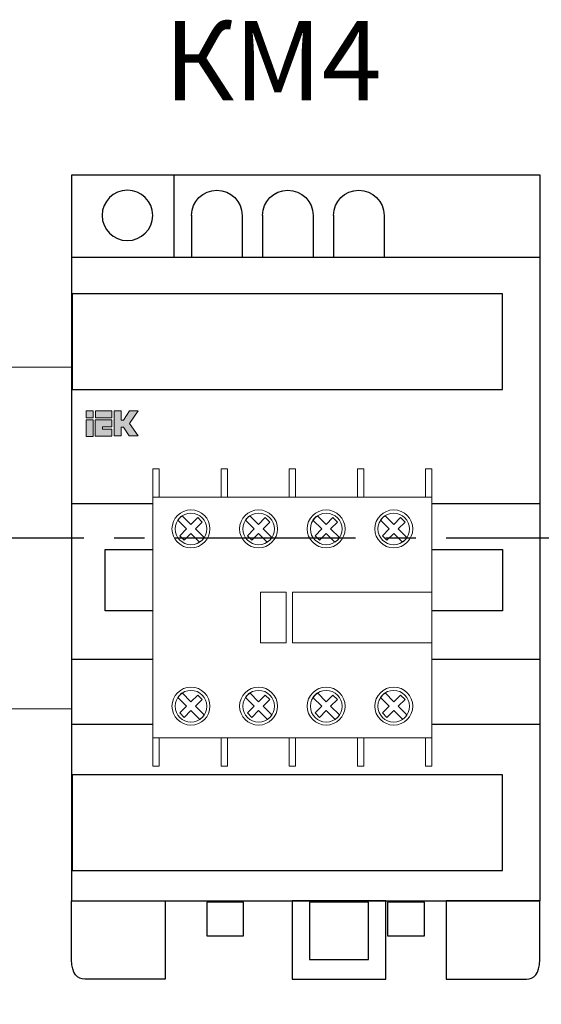
# Model space of a CAD drawing. Units: millimetres. Extents: x 1394 to 6671, y -86 to 213.
# Drawn here: x 3444 to 3460, y 65 to 96 of the extents above; entities that cross this region are included whole.
import ezdxf
from ezdxf import colors
from ezdxf.entities.mleader import LeaderData, LeaderLine
from ezdxf.enums import TextEntityAlignment as Align
from ezdxf.math import Vec2, Vec3

# ---------------------------------------------------------------- set-up
doc = ezdxf.new("R2010")
doc.units = ezdxf.units.MM
doc.linetypes.add('CENTER2', pattern=[28.575, 19.05, -3.175, 3.175, -3.175])
doc.layers.add('layer 1', color=7, linetype='Continuous')
doc.styles.add('GOST 2.304', font='CS_Gost2304.shx', dxfattribs={"oblique": 15, "height": 2})

# ---------------------------------------------------------------- blocks, each defined once
blk = doc.blocks.new('*U91')
at = {"color": 0, "linetype": 'CENTER2', "ltscale": 0.3}
blk.add_line((23.262, 0), (-72.129, 0), dxfattribs=at)
blk = doc.blocks.new('_DotSmall')
at = {"color": 0, "linetype": 'ByBlock', "const_width": 0.5}
blk.add_lwpolyline([(-0.0625, 0, 1), (0.0625, 0, 1)], format="xyb", close=True, dxfattribs=at)

msp = doc.modelspace()

# ---------------------------------------------------------------- hatches: boundary and pattern name
h = msp.add_hatch(color=9)
h.paths.add_polyline_path([(3445.989, 83.566), (3445.769, 83.566), (3445.769, 83.049), (3445.989, 83.049)])
h.paths.add_polyline_path([(3445.989, 83.635), (3445.989, 83.854), (3445.769, 83.854), (3445.769, 83.635)])
edge = h.paths.add_edge_path()
edge.add_spline(control_points=[(3446.061, 83.568), (3446.061, 83.568), (3446.061, 83.054), (3446.061, 83.054), (3446.061, 83.054), (3446.061, 83.054), (3446.58, 83.054), (3446.58, 83.054), (3446.58, 83.054), (3446.58, 83.054), (3446.58, 83.273), (3446.58, 83.273), (3446.58, 83.273), (3446.58, 83.273), (3446.284, 83.272), (3446.284, 83.272), (3446.284, 83.272), (3446.284, 83.272), (3446.284, 83.272), (3446.284, 83.272)], knot_values=[0.5, 0.5, 0.5, 0.5, 0.625, 0.625, 0.625, 0.6251, 0.75, 0.75, 0.75, 0.7501, 0.875, 0.875, 0.875, 0.8751, 0.9375, 0.9375, 0.9375, 0.9376, 1, 1, 1, 1], degree=3, periodic=0)
edge.add_spline(control_points=[(3446.284, 83.272), (3446.284, 83.272), (3446.284, 83.347), (3446.284, 83.347), (3446.284, 83.347), (3446.284, 83.347), (3446.58, 83.347), (3446.58, 83.347), (3446.58, 83.347), (3446.58, 83.347), (3446.58, 83.568), (3446.58, 83.568), (3446.58, 83.568), (3446.58, 83.568), (3446.061, 83.568), (3446.061, 83.568)], knot_values=[0, 0, 0, 0, 0.125, 0.125, 0.125, 0.1251, 0.25, 0.25, 0.25, 0.2501, 0.375, 0.375, 0.375, 0.3751, 0.5, 0.5, 0.5, 0.5], degree=3, periodic=0)
edge = h.paths.add_edge_path()
edge.add_spline(control_points=[(3446.657, 83.854), (3446.657, 83.854), (3446.657, 83.061), (3446.657, 83.061), (3446.657, 83.061), (3446.657, 83.061), (3446.878, 83.061), (3446.878, 83.061), (3446.878, 83.061), (3446.878, 83.061), (3446.878, 83.342), (3446.878, 83.342), (3446.878, 83.342), (3446.878, 83.342), (3446.954, 83.342), (3446.954, 83.342), (3446.954, 83.342), (3446.954, 83.342), (3447.135, 83.063), (3447.135, 83.063), (3447.135, 83.063), (3447.135, 83.063), (3447.412, 83.063), (3447.412, 83.063), (3447.412, 83.063), (3447.412, 83.063), (3447.412, 83.063), (3447.412, 83.063)], knot_values=[0.538462, 0.538462, 0.538462, 0.538462, 0.615385, 0.615385, 0.615385, 0.615485, 0.692308, 0.692308, 0.692308, 0.692408, 0.769231, 0.769231, 0.769231, 0.769331, 0.846154, 0.846154, 0.846154, 0.846254, 0.923077, 0.923077, 0.923077, 0.923177, 0.961538, 0.961538, 0.961538, 0.961638, 1, 1, 1, 1], degree=3, periodic=0)
edge.add_spline(control_points=[(3447.412, 83.063), (3447.412, 83.063), (3447.141, 83.453), (3447.141, 83.453), (3447.141, 83.453), (3447.141, 83.453), (3447.41, 83.854), (3447.41, 83.854), (3447.41, 83.854), (3447.41, 83.854), (3447.144, 83.854), (3447.144, 83.854), (3447.144, 83.854), (3447.144, 83.854), (3446.953, 83.565), (3446.953, 83.565), (3446.953, 83.565), (3446.953, 83.565), (3446.877, 83.565), (3446.877, 83.565), (3446.877, 83.565), (3446.877, 83.565), (3446.875, 83.854), (3446.875, 83.854), (3446.875, 83.854), (3446.875, 83.854), (3446.657, 83.854), (3446.657, 83.854)], knot_values=[0, 0, 0, 0, 0.076923, 0.076923, 0.076923, 0.077023, 0.153846, 0.153846, 0.153846, 0.153946, 0.230769, 0.230769, 0.230769, 0.230869, 0.307692, 0.307692, 0.307692, 0.307792, 0.384615, 0.384615, 0.384615, 0.384715, 0.461538, 0.461538, 0.461538, 0.461638, 0.538462, 0.538462, 0.538462, 0.538462], degree=3, periodic=0)
msp.add_hatch(color=2).paths.add_polyline_path([(3446.066, 83.854), (3446.066, 83.638), (3446.58, 83.638), (3446.58, 83.854)])

# ---------------------------------------------------------------- linework, layer by layer
for p, q in [((3448.547, 88.715), (3448.547, 91.303)), ((3445.306, 88.715), (3460.106, 88.715)), ((3445.306, 80.925), (3447.882, 80.925)), ((3456.682, 80.925), (3460.106, 80.925)), ((3447.882, 75.996), (3445.306, 75.996)), ((3460.094, 75.996), (3456.682, 75.996)), ((3445.306, 73.953), (3447.882, 73.953)), ((3456.682, 73.953), (3460.106, 73.953))]:
    msp.add_line(p, q)
at = {"lineweight": 30}
msp.add_line((3445.306, 68.371), (3460.106, 68.371), dxfattribs=at)
msp.add_lwpolyline([(3460.106, 68.371), (3460.106, 91.303), (3445.306, 91.303), (3445.306, 68.371)], dxfattribs=at)
at = {"lineweight": 20}
msp.add_lwpolyline([(3442.506, 74.437), (3445.306, 74.437), (3445.306, 85.237), (3442.506, 85.237)], close=True, dxfattribs=at)
at = {"layer": 'layer 1', "color": 9, "lineweight": 5}
for points in [[(3445.769, 83.635), (3445.989, 83.635), (3445.989, 83.854), (3445.769, 83.854), (3445.769, 83.635)], [(3445.769, 83.049), (3445.989, 83.049), (3445.989, 83.566), (3445.769, 83.566), (3445.769, 83.049)]]:
    msp.add_lwpolyline(points, close=True, dxfattribs=at)
at = {"layer": 'layer 1', "color": 2, "lineweight": 5}
msp.add_lwpolyline([(3446.066, 83.638), (3446.58, 83.638), (3446.58, 83.854), (3446.066, 83.854), (3446.066, 83.638)], close=True, dxfattribs=at)
at = {"layer": 'layer 1'}
for points, knots in [([(3447.074, 90.824), (3447.515, 90.824), (3447.872, 90.468), (3447.872, 90.03), (3447.872, 90.03), (3447.872, 89.591), (3447.515, 89.235), (3447.074, 89.235), (3447.074, 89.235), (3446.633, 89.235), (3446.276, 89.591), (3446.276, 90.03), (3446.276, 90.03), (3446.276, 90.468), (3446.633, 90.824), (3447.074, 90.824)], [0, 0, 0, 0, 0.25, 0.25, 0.25, 0.25, 0.5, 0.5, 0.5, 0.5, 0.75, 0.75, 0.75, 0.75, 1, 1, 1, 1]), ([(3449.1, 90.03), (3449.1, 90.468), (3449.457, 90.824), (3449.898, 90.824), (3449.898, 90.824), (3450.338, 90.824), (3450.696, 90.468), (3450.696, 90.03)], [0, 0, 0, 0, 0.5, 0.5, 0.5, 0.5, 1, 1, 1, 1]), ([(3451.34, 90.03), (3451.34, 90.468), (3451.697, 90.824), (3452.138, 90.824), (3452.138, 90.824), (3452.579, 90.824), (3452.936, 90.468), (3452.936, 90.03)], [0, 0, 0, 0, 0.5, 0.5, 0.5, 0.5, 1, 1, 1, 1]), ([(3453.581, 90.03), (3453.581, 90.468), (3453.938, 90.824), (3454.379, 90.824), (3454.379, 90.824), (3454.819, 90.824), (3455.176, 90.468), (3455.176, 90.03)], [0, 0, 0, 0, 0.5, 0.5, 0.5, 0.5, 1, 1, 1, 1]), ([(3445.333, 87.548), (3445.333, 87.548), (3458.913, 87.548), (3458.913, 87.548), (3458.913, 87.548), (3458.913, 87.548), (3458.913, 84.527), (3458.913, 84.527), (3458.913, 84.527), (3458.913, 84.527), (3445.333, 84.527), (3445.333, 84.527), (3445.333, 84.527), (3445.333, 84.527), (3445.333, 87.548), (3445.333, 87.548)], [0, 0, 0, 0, 0.25, 0.25, 0.25, 0.25, 0.5, 0.5, 0.5, 0.5, 0.75, 0.75, 0.75, 0.75, 1, 1, 1, 1]), ([(3447.882, 77.533), (3446.961, 77.533), (3446.373, 77.533), (3446.373, 77.533), (3446.373, 77.533), (3446.373, 77.533), (3446.373, 79.478), (3446.373, 79.478), (3446.373, 79.478), (3446.961, 79.478), (3447.882, 79.478)], [0.6958785, 0.6958785, 0.6958785, 0.6958785, 0.75, 0.75, 0.75, 0.75, 1, 1, 1, 1.0541215, 1.0541215, 1.0541215, 1.0541215]), ([(3456.682, 79.478), (3458.007, 79.478), (3458.913, 79.478), (3458.913, 79.478), (3458.913, 79.478), (3458.913, 79.478), (3458.913, 77.533), (3458.913, 77.533), (3458.913, 77.533), (3458.913, 77.533), (3458.007, 77.533), (3456.682, 77.533)], [0.1828022, 0.1828022, 0.1828022, 0.1828022, 0.25, 0.25, 0.25, 0.25, 0.5, 0.5, 0.5, 0.5, 0.5671978, 0.5671978, 0.5671978, 0.5671978]), ([(3445.333, 72.36), (3445.333, 72.36), (3458.913, 72.36), (3458.913, 72.36), (3458.913, 72.36), (3458.913, 72.36), (3458.913, 69.338), (3458.913, 69.338), (3458.913, 69.338), (3458.913, 69.338), (3445.333, 69.338), (3445.333, 69.338), (3445.333, 69.338), (3445.333, 69.338), (3445.333, 72.36), (3445.333, 72.36)], [0, 0, 0, 0, 0.25, 0.25, 0.25, 0.25, 0.5, 0.5, 0.5, 0.5, 0.75, 0.75, 0.75, 0.75, 1, 1, 1, 1])]:
    msp.add_open_spline(points, degree=3, knots=knots, dxfattribs=at)
for points in [[(3449.1, 90.04), (3449.1, 90.04), (3449.1, 88.912), (3449.1, 88.715)], [(3450.696, 90.04), (3450.696, 90.04), (3450.696, 88.912), (3450.696, 88.715)], [(3451.34, 90.04), (3451.34, 90.04), (3451.34, 88.912), (3451.34, 88.715)], [(3452.936, 90.04), (3452.936, 90.04), (3452.936, 88.912), (3452.936, 88.715)], [(3453.581, 90.04), (3453.581, 90.04), (3453.581, 88.912), (3453.581, 88.715)], [(3455.176, 90.04), (3455.176, 90.04), (3455.176, 88.912), (3455.176, 88.715)]]:
    msp.add_open_spline(points, degree=3, dxfattribs=at)
at = {"layer": 'layer 1', "color": 9, "lineweight": 5}
for points, knots in [([(3446.657, 83.854), (3446.657, 83.854), (3446.875, 83.854), (3446.875, 83.854), (3446.875, 83.854), (3446.875, 83.854), (3446.877, 83.565), (3446.877, 83.565), (3446.877, 83.565), (3446.877, 83.565), (3446.953, 83.565), (3446.953, 83.565), (3446.953, 83.565), (3446.953, 83.565), (3447.144, 83.854), (3447.144, 83.854), (3447.144, 83.854), (3447.144, 83.854), (3447.41, 83.854), (3447.41, 83.854), (3447.41, 83.854), (3447.41, 83.854), (3447.141, 83.453), (3447.141, 83.453), (3447.141, 83.453), (3447.141, 83.453), (3447.412, 83.063), (3447.412, 83.063), (3447.412, 83.063), (3447.412, 83.063), (3447.135, 83.063), (3447.135, 83.063), (3447.135, 83.063), (3447.135, 83.063), (3446.954, 83.342), (3446.954, 83.342), (3446.954, 83.342), (3446.954, 83.342), (3446.878, 83.342), (3446.878, 83.342), (3446.878, 83.342), (3446.878, 83.342), (3446.878, 83.061), (3446.878, 83.061), (3446.878, 83.061), (3446.878, 83.061), (3446.657, 83.061), (3446.657, 83.061), (3446.657, 83.061), (3446.657, 83.061), (3446.657, 83.854), (3446.657, 83.854)], [0, 0, 0, 0, 0.076923, 0.076923, 0.076923, 0.076923, 0.153846, 0.153846, 0.153846, 0.153846, 0.230769, 0.230769, 0.230769, 0.230769, 0.307692, 0.307692, 0.307692, 0.307692, 0.384615, 0.384615, 0.384615, 0.384615, 0.461538, 0.461538, 0.461538, 0.461538, 0.538462, 0.538462, 0.538462, 0.538462, 0.615385, 0.615385, 0.615385, 0.615385, 0.692308, 0.692308, 0.692308, 0.692308, 0.769231, 0.769231, 0.769231, 0.769231, 0.846154, 0.846154, 0.846154, 0.846154, 0.923077, 0.923077, 0.923077, 0.923077, 1, 1, 1, 1]), ([(3446.061, 83.568), (3446.061, 83.568), (3446.58, 83.568), (3446.58, 83.568), (3446.58, 83.568), (3446.58, 83.568), (3446.58, 83.347), (3446.58, 83.347), (3446.58, 83.347), (3446.58, 83.347), (3446.284, 83.347), (3446.284, 83.347), (3446.284, 83.347), (3446.284, 83.347), (3446.284, 83.272), (3446.284, 83.272), (3446.284, 83.272), (3446.284, 83.272), (3446.58, 83.273), (3446.58, 83.273), (3446.58, 83.273), (3446.58, 83.273), (3446.58, 83.054), (3446.58, 83.054), (3446.58, 83.054), (3446.58, 83.054), (3446.061, 83.054), (3446.061, 83.054), (3446.061, 83.054), (3446.061, 83.054), (3446.061, 83.568), (3446.061, 83.568)], [0, 0, 0, 0, 0.125, 0.125, 0.125, 0.125, 0.25, 0.25, 0.25, 0.25, 0.375, 0.375, 0.375, 0.375, 0.5, 0.5, 0.5, 0.5, 0.625, 0.625, 0.625, 0.625, 0.75, 0.75, 0.75, 0.75, 0.875, 0.875, 0.875, 0.875, 1, 1, 1, 1])]:
    msp.add_open_spline(points, degree=3, knots=knots, dxfattribs=at)
at = {"layer": 'layer 1', "lineweight": 20}
for points, knots in [([(3447.882, 82.025), (3447.882, 82.025), (3448.08, 82.025), (3448.08, 82.025), (3448.08, 82.025), (3448.08, 82.025), (3448.08, 81.125), (3448.08, 81.125), (3448.08, 81.125), (3448.08, 81.125), (3447.882, 81.125), (3447.882, 81.125), (3447.882, 81.125), (3447.882, 81.125), (3447.882, 82.025), (3447.882, 82.025)], [0, 0, 0, 0, 0.25, 0.25, 0.25, 0.25, 0.5, 0.5, 0.5, 0.5, 0.75, 0.75, 0.75, 0.75, 1, 1, 1, 1]), ([(3450.031, 82.025), (3450.031, 82.025), (3450.234, 82.025), (3450.234, 82.025), (3450.234, 82.025), (3450.234, 82.025), (3450.234, 81.125), (3450.234, 81.125), (3450.234, 81.125), (3450.234, 81.125), (3450.031, 81.125), (3450.031, 81.125), (3450.031, 81.125), (3450.031, 81.125), (3450.031, 82.025), (3450.031, 82.025)], [0, 0, 0, 0, 0.25, 0.25, 0.25, 0.25, 0.5, 0.5, 0.5, 0.5, 0.75, 0.75, 0.75, 0.75, 1, 1, 1, 1]), ([(3452.18, 82.025), (3452.18, 82.025), (3452.384, 82.025), (3452.384, 82.025), (3452.384, 82.025), (3452.384, 82.025), (3452.384, 81.125), (3452.384, 81.125), (3452.384, 81.125), (3452.384, 81.125), (3452.18, 81.125), (3452.18, 81.125), (3452.18, 81.125), (3452.18, 81.125), (3452.18, 82.025), (3452.18, 82.025)], [0, 0, 0, 0, 0.25, 0.25, 0.25, 0.25, 0.5, 0.5, 0.5, 0.5, 0.75, 0.75, 0.75, 0.75, 1, 1, 1, 1]), ([(3454.335, 82.025), (3454.335, 82.025), (3454.533, 82.025), (3454.533, 82.025), (3454.533, 82.025), (3454.533, 82.025), (3454.533, 81.125), (3454.533, 81.125), (3454.533, 81.125), (3454.533, 81.125), (3454.335, 81.125), (3454.335, 81.125), (3454.335, 81.125), (3454.335, 81.125), (3454.335, 82.025), (3454.335, 82.025)], [0, 0, 0, 0, 0.25, 0.25, 0.25, 0.25, 0.5, 0.5, 0.5, 0.5, 0.75, 0.75, 0.75, 0.75, 1, 1, 1, 1]), ([(3456.484, 82.025), (3456.484, 82.025), (3456.682, 82.025), (3456.682, 82.025), (3456.682, 82.025), (3456.682, 82.025), (3456.682, 81.125), (3456.682, 81.125), (3456.682, 81.125), (3456.682, 81.125), (3456.484, 81.125), (3456.484, 81.125), (3456.484, 81.125), (3456.484, 81.125), (3456.484, 82.025), (3456.484, 82.025)], [0, 0, 0, 0, 0.25, 0.25, 0.25, 0.25, 0.5, 0.5, 0.5, 0.5, 0.75, 0.75, 0.75, 0.75, 1, 1, 1, 1]), ([(3447.882, 81.125), (3447.882, 81.125), (3456.682, 81.125), (3456.682, 81.125), (3456.682, 81.125), (3456.682, 81.125), (3456.682, 73.524), (3456.682, 73.524), (3456.682, 73.524), (3456.682, 73.524), (3447.882, 73.524), (3447.882, 73.524), (3447.882, 73.524), (3447.882, 73.524), (3447.882, 81.125), (3447.882, 81.125)], [0, 0, 0, 0, 0.25, 0.25, 0.25, 0.25, 0.5, 0.5, 0.5, 0.5, 0.75, 0.75, 0.75, 0.75, 1, 1, 1, 1]), ([(3449.081, 80.724), (3449.411, 80.724), (3449.681, 80.455), (3449.681, 80.124), (3449.681, 80.124), (3449.681, 79.794), (3449.411, 79.525), (3449.081, 79.525), (3449.081, 79.525), (3448.751, 79.525), (3448.481, 79.794), (3448.481, 80.124), (3448.481, 80.124), (3448.481, 80.455), (3448.751, 80.724), (3449.081, 80.724), (3449.081, 80.724), (3449.081, 80.724), (3449.081, 80.724), (3449.081, 80.724)], [0, 0, 0, 0, 0.2, 0.2, 0.2, 0.2, 0.4, 0.4, 0.4, 0.4, 0.6, 0.6, 0.6, 0.6, 0.8, 0.8, 0.8, 0.8, 1, 1, 1, 1]), ([(3449.081, 80.622), (3449.355, 80.622), (3449.584, 80.399), (3449.584, 80.124), (3449.584, 80.124), (3449.584, 79.85), (3449.355, 79.626), (3449.081, 79.626), (3449.081, 79.626), (3448.806, 79.626), (3448.583, 79.85), (3448.583, 80.124), (3448.583, 80.124), (3448.583, 80.399), (3448.806, 80.622), (3449.081, 80.622), (3449.081, 80.622), (3449.081, 80.622), (3449.081, 80.622), (3449.081, 80.622)], [0, 0, 0, 0, 0.2, 0.2, 0.2, 0.2, 0.4, 0.4, 0.4, 0.4, 0.6, 0.6, 0.6, 0.6, 0.8, 0.8, 0.8, 0.8, 1, 1, 1, 1]), ([(3451.215, 80.724), (3451.545, 80.724), (3451.814, 80.455), (3451.814, 80.124), (3451.814, 80.124), (3451.814, 79.794), (3451.545, 79.525), (3451.215, 79.525), (3451.215, 79.525), (3450.885, 79.525), (3450.615, 79.794), (3450.615, 80.124), (3450.615, 80.124), (3450.615, 80.455), (3450.885, 80.724), (3451.215, 80.724), (3451.215, 80.724), (3451.215, 80.724), (3451.215, 80.724), (3451.215, 80.724)], [0, 0, 0, 0, 0.2, 0.2, 0.2, 0.2, 0.4, 0.4, 0.4, 0.4, 0.6, 0.6, 0.6, 0.6, 0.8, 0.8, 0.8, 0.8, 1, 1, 1, 1]), ([(3451.215, 80.622), (3451.489, 80.622), (3451.718, 80.399), (3451.718, 80.124), (3451.718, 80.124), (3451.718, 79.85), (3451.489, 79.626), (3451.215, 79.626), (3451.215, 79.626), (3450.941, 79.626), (3450.717, 79.85), (3450.717, 80.124), (3450.717, 80.124), (3450.717, 80.399), (3450.941, 80.622), (3451.215, 80.622), (3451.215, 80.622), (3451.215, 80.622), (3451.215, 80.622), (3451.215, 80.622)], [0, 0, 0, 0, 0.2, 0.2, 0.2, 0.2, 0.4, 0.4, 0.4, 0.4, 0.6, 0.6, 0.6, 0.6, 0.8, 0.8, 0.8, 0.8, 1, 1, 1, 1]), ([(3453.349, 80.724), (3453.679, 80.724), (3453.948, 80.455), (3453.948, 80.124), (3453.948, 80.124), (3453.948, 79.794), (3453.679, 79.525), (3453.349, 79.525), (3453.349, 79.525), (3453.019, 79.525), (3452.749, 79.794), (3452.749, 80.124), (3452.749, 80.124), (3452.749, 80.455), (3453.019, 80.724), (3453.349, 80.724), (3453.349, 80.724), (3453.349, 80.724), (3453.349, 80.724), (3453.349, 80.724)], [0, 0, 0, 0, 0.2, 0.2, 0.2, 0.2, 0.4, 0.4, 0.4, 0.4, 0.6, 0.6, 0.6, 0.6, 0.8, 0.8, 0.8, 0.8, 1, 1, 1, 1]), ([(3453.349, 80.622), (3453.623, 80.622), (3453.852, 80.399), (3453.852, 80.124), (3453.852, 80.124), (3453.852, 79.85), (3453.623, 79.626), (3453.349, 79.626), (3453.349, 79.626), (3453.075, 79.626), (3452.851, 79.85), (3452.851, 80.124), (3452.851, 80.124), (3452.851, 80.399), (3453.075, 80.622), (3453.349, 80.622), (3453.349, 80.622), (3453.349, 80.622), (3453.349, 80.622), (3453.349, 80.622)], [0, 0, 0, 0, 0.2, 0.2, 0.2, 0.2, 0.4, 0.4, 0.4, 0.4, 0.6, 0.6, 0.6, 0.6, 0.8, 0.8, 0.8, 0.8, 1, 1, 1, 1]), ([(3455.483, 80.724), (3455.813, 80.724), (3456.082, 80.455), (3456.082, 80.124), (3456.082, 80.124), (3456.082, 79.794), (3455.813, 79.525), (3455.483, 79.525), (3455.483, 79.525), (3455.153, 79.525), (3454.883, 79.794), (3454.883, 80.124), (3454.883, 80.124), (3454.883, 80.455), (3455.153, 80.724), (3455.483, 80.724), (3455.483, 80.724), (3455.483, 80.724), (3455.483, 80.724), (3455.483, 80.724)], [0, 0, 0, 0, 0.2, 0.2, 0.2, 0.2, 0.4, 0.4, 0.4, 0.4, 0.6, 0.6, 0.6, 0.6, 0.8, 0.8, 0.8, 0.8, 1, 1, 1, 1]), ([(3455.483, 80.622), (3455.757, 80.622), (3455.981, 80.399), (3455.981, 80.124), (3455.981, 80.124), (3455.981, 79.85), (3455.757, 79.626), (3455.483, 79.626), (3455.483, 79.626), (3455.209, 79.626), (3454.985, 79.85), (3454.985, 80.124), (3454.985, 80.124), (3454.985, 80.399), (3455.209, 80.622), (3455.483, 80.622), (3455.483, 80.622), (3455.483, 80.622), (3455.483, 80.622), (3455.483, 80.622)], [0, 0, 0, 0, 0.2, 0.2, 0.2, 0.2, 0.4, 0.4, 0.4, 0.4, 0.6, 0.6, 0.6, 0.6, 0.8, 0.8, 0.8, 0.8, 1, 1, 1, 1]), ([(3449.294, 80.48), (3449.294, 80.48), (3449.437, 80.338), (3449.437, 80.338), (3449.437, 80.338), (3449.437, 80.338), (3449.223, 80.124), (3449.223, 80.124), (3449.223, 80.124), (3449.223, 80.124), (3449.498, 79.85), (3449.498, 79.85), (3449.498, 79.85), (3449.462, 79.794), (3449.411, 79.743), (3449.355, 79.708), (3449.355, 79.708), (3449.355, 79.708), (3449.081, 79.982), (3449.081, 79.982), (3449.081, 79.982), (3449.081, 79.982), (3448.868, 79.769), (3448.868, 79.769), (3448.868, 79.769), (3448.868, 79.769), (3448.73, 79.911), (3448.73, 79.911), (3448.73, 79.911), (3448.73, 79.911), (3448.939, 80.124), (3448.939, 80.124), (3448.939, 80.124), (3448.939, 80.124), (3448.664, 80.399), (3448.664, 80.399), (3448.664, 80.399), (3448.7, 80.455), (3448.751, 80.505), (3448.806, 80.541), (3448.806, 80.541), (3448.806, 80.541), (3449.081, 80.267), (3449.081, 80.267), (3449.081, 80.267), (3449.081, 80.267), (3449.294, 80.48), (3449.294, 80.48)], [0, 0, 0, 0, 0.083333, 0.083333, 0.083333, 0.083333, 0.166667, 0.166667, 0.166667, 0.166667, 0.25, 0.25, 0.25, 0.25, 0.333333, 0.333333, 0.333333, 0.333333, 0.416667, 0.416667, 0.416667, 0.416667, 0.5, 0.5, 0.5, 0.5, 0.583333, 0.583333, 0.583333, 0.583333, 0.666667, 0.666667, 0.666667, 0.666667, 0.75, 0.75, 0.75, 0.75, 0.833333, 0.833333, 0.833333, 0.833333, 0.916667, 0.916667, 0.916667, 0.916667, 1, 1, 1, 1]), ([(3451.428, 80.48), (3451.428, 80.48), (3451.571, 80.338), (3451.571, 80.338), (3451.571, 80.338), (3451.571, 80.338), (3451.357, 80.124), (3451.357, 80.124), (3451.357, 80.124), (3451.357, 80.124), (3451.632, 79.85), (3451.632, 79.85), (3451.632, 79.85), (3451.596, 79.794), (3451.545, 79.743), (3451.489, 79.708), (3451.489, 79.708), (3451.489, 79.708), (3451.215, 79.982), (3451.215, 79.982), (3451.215, 79.982), (3451.215, 79.982), (3451.002, 79.769), (3451.002, 79.769), (3451.002, 79.769), (3451.002, 79.769), (3450.864, 79.911), (3450.864, 79.911), (3450.864, 79.911), (3450.864, 79.911), (3451.073, 80.124), (3451.073, 80.124), (3451.073, 80.124), (3451.073, 80.124), (3450.798, 80.399), (3450.798, 80.399), (3450.798, 80.399), (3450.834, 80.455), (3450.885, 80.505), (3450.941, 80.541), (3450.941, 80.541), (3450.941, 80.541), (3451.215, 80.267), (3451.215, 80.267), (3451.215, 80.267), (3451.215, 80.267), (3451.428, 80.48), (3451.428, 80.48)], [0, 0, 0, 0, 0.083333, 0.083333, 0.083333, 0.083333, 0.166667, 0.166667, 0.166667, 0.166667, 0.25, 0.25, 0.25, 0.25, 0.333333, 0.333333, 0.333333, 0.333333, 0.416667, 0.416667, 0.416667, 0.416667, 0.5, 0.5, 0.5, 0.5, 0.583333, 0.583333, 0.583333, 0.583333, 0.666667, 0.666667, 0.666667, 0.666667, 0.75, 0.75, 0.75, 0.75, 0.833333, 0.833333, 0.833333, 0.833333, 0.916667, 0.916667, 0.916667, 0.916667, 1, 1, 1, 1]), ([(3453.562, 80.48), (3453.562, 80.48), (3453.704, 80.338), (3453.704, 80.338), (3453.704, 80.338), (3453.704, 80.338), (3453.491, 80.124), (3453.491, 80.124), (3453.491, 80.124), (3453.491, 80.124), (3453.766, 79.85), (3453.766, 79.85), (3453.766, 79.85), (3453.73, 79.794), (3453.679, 79.743), (3453.623, 79.708), (3453.623, 79.708), (3453.623, 79.708), (3453.349, 79.982), (3453.349, 79.982), (3453.349, 79.982), (3453.349, 79.982), (3453.136, 79.769), (3453.136, 79.769), (3453.136, 79.769), (3453.136, 79.769), (3452.998, 79.911), (3452.998, 79.911), (3452.998, 79.911), (3452.998, 79.911), (3453.207, 80.124), (3453.207, 80.124), (3453.207, 80.124), (3453.207, 80.124), (3452.932, 80.399), (3452.932, 80.399), (3452.932, 80.399), (3452.968, 80.455), (3453.019, 80.505), (3453.075, 80.541), (3453.075, 80.541), (3453.075, 80.541), (3453.349, 80.267), (3453.349, 80.267), (3453.349, 80.267), (3453.349, 80.267), (3453.562, 80.48), (3453.562, 80.48)], [0, 0, 0, 0, 0.083333, 0.083333, 0.083333, 0.083333, 0.166667, 0.166667, 0.166667, 0.166667, 0.25, 0.25, 0.25, 0.25, 0.333333, 0.333333, 0.333333, 0.333333, 0.416667, 0.416667, 0.416667, 0.416667, 0.5, 0.5, 0.5, 0.5, 0.583333, 0.583333, 0.583333, 0.583333, 0.666667, 0.666667, 0.666667, 0.666667, 0.75, 0.75, 0.75, 0.75, 0.833333, 0.833333, 0.833333, 0.833333, 0.916667, 0.916667, 0.916667, 0.916667, 1, 1, 1, 1]), ([(3455.696, 80.48), (3455.696, 80.48), (3455.839, 80.338), (3455.839, 80.338), (3455.839, 80.338), (3455.839, 80.338), (3455.625, 80.124), (3455.625, 80.124), (3455.625, 80.124), (3455.625, 80.124), (3455.9, 79.85), (3455.9, 79.85), (3455.9, 79.85), (3455.864, 79.794), (3455.813, 79.743), (3455.757, 79.708), (3455.757, 79.708), (3455.757, 79.708), (3455.483, 79.982), (3455.483, 79.982), (3455.483, 79.982), (3455.483, 79.982), (3455.269, 79.769), (3455.269, 79.769), (3455.269, 79.769), (3455.269, 79.769), (3455.127, 79.911), (3455.127, 79.911), (3455.127, 79.911), (3455.127, 79.911), (3455.341, 80.124), (3455.341, 80.124), (3455.341, 80.124), (3455.341, 80.124), (3455.066, 80.399), (3455.066, 80.399), (3455.066, 80.399), (3455.102, 80.455), (3455.153, 80.505), (3455.209, 80.541), (3455.209, 80.541), (3455.209, 80.541), (3455.483, 80.267), (3455.483, 80.267), (3455.483, 80.267), (3455.483, 80.267), (3455.696, 80.48), (3455.696, 80.48)], [0, 0, 0, 0, 0.083333, 0.083333, 0.083333, 0.083333, 0.166667, 0.166667, 0.166667, 0.166667, 0.25, 0.25, 0.25, 0.25, 0.333333, 0.333333, 0.333333, 0.333333, 0.416667, 0.416667, 0.416667, 0.416667, 0.5, 0.5, 0.5, 0.5, 0.583333, 0.583333, 0.583333, 0.583333, 0.666667, 0.666667, 0.666667, 0.666667, 0.75, 0.75, 0.75, 0.75, 0.833333, 0.833333, 0.833333, 0.833333, 0.916667, 0.916667, 0.916667, 0.916667, 1, 1, 1, 1]), ([(3451.281, 78.122), (3451.281, 78.122), (3452.084, 78.122), (3452.084, 78.122), (3452.084, 78.122), (3452.084, 78.122), (3452.084, 76.522), (3452.084, 76.522), (3452.084, 76.522), (3452.084, 76.522), (3451.281, 76.522), (3451.281, 76.522), (3451.281, 76.522), (3451.281, 76.522), (3451.281, 78.122), (3451.281, 78.122)], [0, 0, 0, 0, 0.25, 0.25, 0.25, 0.25, 0.5, 0.5, 0.5, 0.5, 0.75, 0.75, 0.75, 0.75, 1, 1, 1, 1]), ([(3452.282, 78.122), (3452.282, 78.122), (3456.682, 78.122), (3456.682, 78.122), (3456.682, 78.122), (3456.682, 78.122), (3456.682, 76.522), (3456.682, 76.522), (3456.682, 76.522), (3456.682, 76.522), (3452.282, 76.522), (3452.282, 76.522), (3452.282, 76.522), (3452.282, 76.522), (3452.282, 78.122), (3452.282, 78.122)], [0, 0, 0, 0, 0.25, 0.25, 0.25, 0.25, 0.5, 0.5, 0.5, 0.5, 0.75, 0.75, 0.75, 0.75, 1, 1, 1, 1]), ([(3449.081, 75.125), (3449.411, 75.125), (3449.681, 74.855), (3449.681, 74.525), (3449.681, 74.525), (3449.681, 74.195), (3449.411, 73.926), (3449.081, 73.926), (3449.081, 73.926), (3448.751, 73.926), (3448.481, 74.195), (3448.481, 74.525), (3448.481, 74.525), (3448.481, 74.855), (3448.751, 75.125), (3449.081, 75.125), (3449.081, 75.125), (3449.081, 75.125), (3449.081, 75.125), (3449.081, 75.125)], [0, 0, 0, 0, 0.2, 0.2, 0.2, 0.2, 0.4, 0.4, 0.4, 0.4, 0.6, 0.6, 0.6, 0.6, 0.8, 0.8, 0.8, 0.8, 1, 1, 1, 1]), ([(3449.081, 75.023), (3449.355, 75.023), (3449.584, 74.799), (3449.584, 74.525), (3449.584, 74.525), (3449.584, 74.246), (3449.355, 74.022), (3449.081, 74.022), (3449.081, 74.022), (3448.806, 74.022), (3448.583, 74.246), (3448.583, 74.525), (3448.583, 74.525), (3448.583, 74.799), (3448.806, 75.023), (3449.081, 75.023), (3449.081, 75.023), (3449.081, 75.023), (3449.081, 75.023), (3449.081, 75.023)], [0, 0, 0, 0, 0.2, 0.2, 0.2, 0.2, 0.4, 0.4, 0.4, 0.4, 0.6, 0.6, 0.6, 0.6, 0.8, 0.8, 0.8, 0.8, 1, 1, 1, 1]), ([(3451.215, 75.125), (3451.545, 75.125), (3451.814, 74.855), (3451.814, 74.525), (3451.814, 74.525), (3451.814, 74.195), (3451.545, 73.926), (3451.215, 73.926), (3451.215, 73.926), (3450.885, 73.926), (3450.615, 74.195), (3450.615, 74.525), (3450.615, 74.525), (3450.615, 74.855), (3450.885, 75.125), (3451.215, 75.125)], [0, 0, 0, 0, 0.25, 0.25, 0.25, 0.25, 0.5, 0.5, 0.5, 0.5, 0.75, 0.75, 0.75, 0.75, 1, 1, 1, 1]), ([(3451.215, 75.023), (3451.489, 75.023), (3451.718, 74.799), (3451.718, 74.525), (3451.718, 74.525), (3451.718, 74.246), (3451.489, 74.022), (3451.215, 74.022), (3451.215, 74.022), (3450.941, 74.022), (3450.717, 74.246), (3450.717, 74.525), (3450.717, 74.525), (3450.717, 74.799), (3450.941, 75.023), (3451.215, 75.023), (3451.215, 75.023), (3451.215, 75.023), (3451.215, 75.023), (3451.215, 75.023)], [0, 0, 0, 0, 0.2, 0.2, 0.2, 0.2, 0.4, 0.4, 0.4, 0.4, 0.6, 0.6, 0.6, 0.6, 0.8, 0.8, 0.8, 0.8, 1, 1, 1, 1]), ([(3453.349, 75.125), (3453.679, 75.125), (3453.948, 74.855), (3453.948, 74.525), (3453.948, 74.525), (3453.948, 74.195), (3453.679, 73.926), (3453.349, 73.926), (3453.349, 73.926), (3453.019, 73.926), (3452.749, 74.195), (3452.749, 74.525), (3452.749, 74.525), (3452.749, 74.855), (3453.019, 75.125), (3453.349, 75.125), (3453.349, 75.125), (3453.349, 75.125), (3453.349, 75.125), (3453.349, 75.125)], [0, 0, 0, 0, 0.2, 0.2, 0.2, 0.2, 0.4, 0.4, 0.4, 0.4, 0.6, 0.6, 0.6, 0.6, 0.8, 0.8, 0.8, 0.8, 1, 1, 1, 1]), ([(3453.349, 75.023), (3453.623, 75.023), (3453.852, 74.799), (3453.852, 74.525), (3453.852, 74.525), (3453.852, 74.246), (3453.623, 74.022), (3453.349, 74.022), (3453.349, 74.022), (3453.075, 74.022), (3452.851, 74.246), (3452.851, 74.525), (3452.851, 74.525), (3452.851, 74.799), (3453.075, 75.023), (3453.349, 75.023), (3453.349, 75.023), (3453.349, 75.023), (3453.349, 75.023), (3453.349, 75.023)], [0, 0, 0, 0, 0.2, 0.2, 0.2, 0.2, 0.4, 0.4, 0.4, 0.4, 0.6, 0.6, 0.6, 0.6, 0.8, 0.8, 0.8, 0.8, 1, 1, 1, 1]), ([(3455.483, 75.125), (3455.813, 75.125), (3456.082, 74.855), (3456.082, 74.525), (3456.082, 74.525), (3456.082, 74.195), (3455.813, 73.926), (3455.483, 73.926), (3455.483, 73.926), (3455.153, 73.926), (3454.883, 74.195), (3454.883, 74.525), (3454.883, 74.525), (3454.883, 74.855), (3455.153, 75.125), (3455.483, 75.125), (3455.483, 75.125), (3455.483, 75.125), (3455.483, 75.125), (3455.483, 75.125)], [0, 0, 0, 0, 0.2, 0.2, 0.2, 0.2, 0.4, 0.4, 0.4, 0.4, 0.6, 0.6, 0.6, 0.6, 0.8, 0.8, 0.8, 0.8, 1, 1, 1, 1]), ([(3455.483, 75.023), (3455.757, 75.023), (3455.981, 74.799), (3455.981, 74.525), (3455.981, 74.525), (3455.981, 74.246), (3455.757, 74.022), (3455.483, 74.022), (3455.483, 74.022), (3455.209, 74.022), (3454.985, 74.246), (3454.985, 74.525), (3454.985, 74.525), (3454.985, 74.799), (3455.209, 75.023), (3455.483, 75.023), (3455.483, 75.023), (3455.483, 75.023), (3455.483, 75.023), (3455.483, 75.023)], [0, 0, 0, 0, 0.2, 0.2, 0.2, 0.2, 0.4, 0.4, 0.4, 0.4, 0.6, 0.6, 0.6, 0.6, 0.8, 0.8, 0.8, 0.8, 1, 1, 1, 1]), ([(3449.294, 74.876), (3449.294, 74.876), (3449.437, 74.733), (3449.437, 74.733), (3449.437, 74.733), (3449.437, 74.733), (3449.223, 74.525), (3449.223, 74.525), (3449.223, 74.525), (3449.223, 74.525), (3449.498, 74.246), (3449.498, 74.246), (3449.498, 74.246), (3449.462, 74.19), (3449.411, 74.144), (3449.355, 74.109), (3449.355, 74.109), (3449.355, 74.109), (3449.081, 74.383), (3449.081, 74.383), (3449.081, 74.383), (3449.081, 74.383), (3448.868, 74.169), (3448.868, 74.169), (3448.868, 74.169), (3448.868, 74.169), (3448.73, 74.312), (3448.73, 74.312), (3448.73, 74.312), (3448.73, 74.312), (3448.939, 74.525), (3448.939, 74.525), (3448.939, 74.525), (3448.939, 74.525), (3448.664, 74.799), (3448.664, 74.799), (3448.664, 74.799), (3448.7, 74.855), (3448.751, 74.901), (3448.806, 74.942), (3448.806, 74.942), (3448.806, 74.942), (3449.081, 74.662), (3449.081, 74.662), (3449.081, 74.662), (3449.081, 74.662), (3449.294, 74.876), (3449.294, 74.876)], [0, 0, 0, 0, 0.083333, 0.083333, 0.083333, 0.083333, 0.166667, 0.166667, 0.166667, 0.166667, 0.25, 0.25, 0.25, 0.25, 0.333333, 0.333333, 0.333333, 0.333333, 0.416667, 0.416667, 0.416667, 0.416667, 0.5, 0.5, 0.5, 0.5, 0.583333, 0.583333, 0.583333, 0.583333, 0.666667, 0.666667, 0.666667, 0.666667, 0.75, 0.75, 0.75, 0.75, 0.833333, 0.833333, 0.833333, 0.833333, 0.916667, 0.916667, 0.916667, 0.916667, 1, 1, 1, 1]), ([(3451.428, 74.876), (3451.428, 74.876), (3451.571, 74.733), (3451.571, 74.733), (3451.571, 74.733), (3451.571, 74.733), (3451.357, 74.525), (3451.357, 74.525), (3451.357, 74.525), (3451.357, 74.525), (3451.632, 74.246), (3451.632, 74.246), (3451.632, 74.246), (3451.596, 74.19), (3451.545, 74.144), (3451.489, 74.109), (3451.489, 74.109), (3451.489, 74.109), (3451.215, 74.383), (3451.215, 74.383), (3451.215, 74.383), (3451.215, 74.383), (3451.002, 74.169), (3451.002, 74.169), (3451.002, 74.169), (3451.002, 74.169), (3450.864, 74.312), (3450.864, 74.312), (3450.864, 74.312), (3450.864, 74.312), (3451.073, 74.525), (3451.073, 74.525), (3451.073, 74.525), (3451.073, 74.525), (3450.798, 74.799), (3450.798, 74.799), (3450.798, 74.799), (3450.834, 74.855), (3450.885, 74.901), (3450.941, 74.942), (3450.941, 74.942), (3450.941, 74.942), (3451.215, 74.662), (3451.215, 74.662), (3451.215, 74.662), (3451.215, 74.662), (3451.428, 74.876), (3451.428, 74.876)], [0, 0, 0, 0, 0.083333, 0.083333, 0.083333, 0.083333, 0.166667, 0.166667, 0.166667, 0.166667, 0.25, 0.25, 0.25, 0.25, 0.333333, 0.333333, 0.333333, 0.333333, 0.416667, 0.416667, 0.416667, 0.416667, 0.5, 0.5, 0.5, 0.5, 0.583333, 0.583333, 0.583333, 0.583333, 0.666667, 0.666667, 0.666667, 0.666667, 0.75, 0.75, 0.75, 0.75, 0.833333, 0.833333, 0.833333, 0.833333, 0.916667, 0.916667, 0.916667, 0.916667, 1, 1, 1, 1]), ([(3453.562, 74.876), (3453.562, 74.876), (3453.704, 74.733), (3453.704, 74.733), (3453.704, 74.733), (3453.704, 74.733), (3453.491, 74.525), (3453.491, 74.525), (3453.491, 74.525), (3453.491, 74.525), (3453.766, 74.246), (3453.766, 74.246), (3453.766, 74.246), (3453.73, 74.19), (3453.679, 74.144), (3453.623, 74.109), (3453.623, 74.109), (3453.623, 74.109), (3453.349, 74.383), (3453.349, 74.383), (3453.349, 74.383), (3453.349, 74.383), (3453.136, 74.169), (3453.136, 74.169), (3453.136, 74.169), (3453.136, 74.169), (3452.998, 74.312), (3452.998, 74.312), (3452.998, 74.312), (3452.998, 74.312), (3453.207, 74.525), (3453.207, 74.525), (3453.207, 74.525), (3453.207, 74.525), (3452.932, 74.799), (3452.932, 74.799), (3452.932, 74.799), (3452.968, 74.855), (3453.019, 74.901), (3453.075, 74.942), (3453.075, 74.942), (3453.075, 74.942), (3453.349, 74.662), (3453.349, 74.662), (3453.349, 74.662), (3453.349, 74.662), (3453.562, 74.876), (3453.562, 74.876)], [0, 0, 0, 0, 0.083333, 0.083333, 0.083333, 0.083333, 0.166667, 0.166667, 0.166667, 0.166667, 0.25, 0.25, 0.25, 0.25, 0.333333, 0.333333, 0.333333, 0.333333, 0.416667, 0.416667, 0.416667, 0.416667, 0.5, 0.5, 0.5, 0.5, 0.583333, 0.583333, 0.583333, 0.583333, 0.666667, 0.666667, 0.666667, 0.666667, 0.75, 0.75, 0.75, 0.75, 0.833333, 0.833333, 0.833333, 0.833333, 0.916667, 0.916667, 0.916667, 0.916667, 1, 1, 1, 1]), ([(3455.696, 74.876), (3455.696, 74.876), (3455.839, 74.733), (3455.839, 74.733), (3455.839, 74.733), (3455.839, 74.733), (3455.625, 74.525), (3455.625, 74.525), (3455.625, 74.525), (3455.625, 74.525), (3455.9, 74.246), (3455.9, 74.246), (3455.9, 74.246), (3455.864, 74.19), (3455.813, 74.144), (3455.757, 74.109), (3455.757, 74.109), (3455.757, 74.109), (3455.483, 74.383), (3455.483, 74.383), (3455.483, 74.383), (3455.483, 74.383), (3455.269, 74.169), (3455.269, 74.169), (3455.269, 74.169), (3455.269, 74.169), (3455.127, 74.312), (3455.127, 74.312), (3455.127, 74.312), (3455.127, 74.312), (3455.341, 74.525), (3455.341, 74.525), (3455.341, 74.525), (3455.341, 74.525), (3455.066, 74.799), (3455.066, 74.799), (3455.066, 74.799), (3455.102, 74.855), (3455.153, 74.901), (3455.209, 74.942), (3455.209, 74.942), (3455.209, 74.942), (3455.483, 74.662), (3455.483, 74.662), (3455.483, 74.662), (3455.483, 74.662), (3455.696, 74.876), (3455.696, 74.876)], [0, 0, 0, 0, 0.083333, 0.083333, 0.083333, 0.083333, 0.166667, 0.166667, 0.166667, 0.166667, 0.25, 0.25, 0.25, 0.25, 0.333333, 0.333333, 0.333333, 0.333333, 0.416667, 0.416667, 0.416667, 0.416667, 0.5, 0.5, 0.5, 0.5, 0.583333, 0.583333, 0.583333, 0.583333, 0.666667, 0.666667, 0.666667, 0.666667, 0.75, 0.75, 0.75, 0.75, 0.833333, 0.833333, 0.833333, 0.833333, 0.916667, 0.916667, 0.916667, 0.916667, 1, 1, 1, 1]), ([(3448.08, 73.524), (3448.08, 73.524), (3448.08, 72.625), (3448.08, 72.625), (3448.08, 72.625), (3448.08, 72.625), (3447.882, 72.625), (3447.882, 72.625), (3447.882, 72.625), (3447.882, 72.625), (3447.882, 73.524), (3447.882, 73.524), (3447.882, 73.524), (3447.882, 73.524), (3448.08, 73.524), (3448.08, 73.524)], [0, 0, 0, 0, 0.25, 0.25, 0.25, 0.25, 0.5, 0.5, 0.5, 0.5, 0.75, 0.75, 0.75, 0.75, 1, 1, 1, 1]), ([(3450.234, 73.524), (3450.234, 73.524), (3450.234, 72.625), (3450.234, 72.625), (3450.234, 72.625), (3450.234, 72.625), (3450.031, 72.625), (3450.031, 72.625), (3450.031, 72.625), (3450.031, 72.625), (3450.031, 73.524), (3450.031, 73.524), (3450.031, 73.524), (3450.031, 73.524), (3450.234, 73.524), (3450.234, 73.524)], [0, 0, 0, 0, 0.25, 0.25, 0.25, 0.25, 0.5, 0.5, 0.5, 0.5, 0.75, 0.75, 0.75, 0.75, 1, 1, 1, 1]), ([(3452.384, 73.524), (3452.384, 73.524), (3452.384, 72.625), (3452.384, 72.625), (3452.384, 72.625), (3452.384, 72.625), (3452.18, 72.625), (3452.18, 72.625), (3452.18, 72.625), (3452.18, 72.625), (3452.18, 73.524), (3452.18, 73.524), (3452.18, 73.524), (3452.18, 73.524), (3452.384, 73.524), (3452.384, 73.524)], [0, 0, 0, 0, 0.25, 0.25, 0.25, 0.25, 0.5, 0.5, 0.5, 0.5, 0.75, 0.75, 0.75, 0.75, 1, 1, 1, 1]), ([(3454.533, 73.524), (3454.533, 73.524), (3454.533, 72.625), (3454.533, 72.625), (3454.533, 72.625), (3454.533, 72.625), (3454.335, 72.625), (3454.335, 72.625), (3454.335, 72.625), (3454.335, 72.625), (3454.335, 73.524), (3454.335, 73.524), (3454.335, 73.524), (3454.335, 73.524), (3454.533, 73.524), (3454.533, 73.524)], [0, 0, 0, 0, 0.25, 0.25, 0.25, 0.25, 0.5, 0.5, 0.5, 0.5, 0.75, 0.75, 0.75, 0.75, 1, 1, 1, 1]), ([(3456.682, 73.524), (3456.682, 73.524), (3456.682, 72.625), (3456.682, 72.625), (3456.682, 72.625), (3456.682, 72.625), (3456.484, 72.625), (3456.484, 72.625), (3456.484, 72.625), (3456.484, 72.625), (3456.484, 73.524), (3456.484, 73.524), (3456.484, 73.524), (3456.484, 73.524), (3456.682, 73.524), (3456.682, 73.524)], [0, 0, 0, 0, 0.25, 0.25, 0.25, 0.25, 0.5, 0.5, 0.5, 0.5, 0.75, 0.75, 0.75, 0.75, 1, 1, 1, 1])]:
    msp.add_open_spline(points, degree=3, knots=knots, dxfattribs=at)
at = {"layer": 'layer 1', "lineweight": 30}
for points, knots in [([(3448.262, 68.371), (3448.262, 68.371), (3445.31, 68.371), (3445.31, 68.371), (3445.31, 68.371), (3445.31, 68.371), (3445.31, 66.516), (3445.31, 66.516), (3445.31, 66.516), (3445.321, 66.054), (3445.501, 65.907), (3445.731, 65.903), (3445.731, 65.903), (3445.731, 65.903), (3448.262, 65.903), (3448.262, 65.903), (3448.262, 65.903), (3448.262, 65.903), (3448.262, 68.371), (3448.262, 68.371)], [0, 0, 0, 0, 0.2, 0.2, 0.2, 0.2, 0.4, 0.4, 0.4, 0.4, 0.6, 0.6, 0.6, 0.6, 0.8, 0.8, 0.8, 0.8, 1, 1, 1, 1]), ([(3449.578, 68.329), (3449.578, 68.329), (3450.739, 68.329), (3450.739, 68.329), (3450.739, 68.329), (3450.739, 68.329), (3450.739, 67.269), (3450.739, 67.269), (3450.739, 67.269), (3450.739, 67.269), (3449.578, 67.269), (3449.578, 67.269), (3449.578, 67.269), (3449.578, 67.269), (3449.578, 68.329), (3449.578, 68.329)], [0, 0, 0, 0, 0.25, 0.25, 0.25, 0.25, 0.5, 0.5, 0.5, 0.5, 0.75, 0.75, 0.75, 0.75, 1, 1, 1, 1]), ([(3452.277, 68.371), (3452.277, 68.371), (3455.229, 68.371), (3455.229, 68.371), (3455.229, 68.371), (3455.229, 68.371), (3455.229, 65.903), (3455.229, 65.903), (3455.229, 65.903), (3455.229, 65.903), (3452.277, 65.903), (3452.277, 65.903), (3452.277, 65.903), (3452.277, 65.903), (3452.277, 68.371), (3452.277, 68.371)], [0, 0, 0, 0, 0.25, 0.25, 0.25, 0.25, 0.5, 0.5, 0.5, 0.5, 0.75, 0.75, 0.75, 0.75, 1, 1, 1, 1]), ([(3452.822, 68.329), (3452.822, 68.329), (3454.685, 68.329), (3454.685, 68.329), (3454.685, 68.329), (3454.685, 68.329), (3454.685, 66.524), (3454.685, 66.524), (3454.685, 66.524), (3454.685, 66.524), (3452.822, 66.524), (3452.822, 66.524), (3452.822, 66.524), (3452.822, 66.524), (3452.822, 68.329), (3452.822, 68.329)], [0, 0, 0, 0, 0.25, 0.25, 0.25, 0.25, 0.5, 0.5, 0.5, 0.5, 0.75, 0.75, 0.75, 0.75, 1, 1, 1, 1]), ([(3455.289, 68.329), (3455.289, 68.329), (3456.45, 68.329), (3456.45, 68.329), (3456.45, 68.329), (3456.45, 68.329), (3456.45, 67.269), (3456.45, 67.269), (3456.45, 67.269), (3456.45, 67.269), (3455.289, 67.269), (3455.289, 67.269), (3455.289, 67.269), (3455.289, 67.269), (3455.289, 68.329), (3455.289, 68.329)], [0, 0, 0, 0, 0.25, 0.25, 0.25, 0.25, 0.5, 0.5, 0.5, 0.5, 0.75, 0.75, 0.75, 0.75, 1, 1, 1, 1]), ([(3457.142, 68.371), (3457.142, 68.371), (3460.094, 68.371), (3460.094, 68.371), (3460.094, 68.371), (3460.094, 68.371), (3460.094, 66.516), (3460.094, 66.516), (3460.094, 66.516), (3460.083, 66.054), (3459.903, 65.907), (3459.673, 65.903), (3459.673, 65.903), (3459.673, 65.903), (3457.142, 65.903), (3457.142, 65.903), (3457.142, 65.903), (3457.142, 65.903), (3457.142, 68.371), (3457.142, 68.371)], [0, 0, 0, 0, 0.2, 0.2, 0.2, 0.2, 0.4, 0.4, 0.4, 0.4, 0.6, 0.6, 0.6, 0.6, 0.8, 0.8, 0.8, 0.8, 1, 1, 1, 1])]:
    msp.add_open_spline(points, degree=3, knots=knots, dxfattribs=at)

# ---------------------------------------------------------------- block references
at = {"color": 0, "linetype": 'CENTER2', "ltscale": 0.3}
msp.add_blockref('*U91', (3456.732, 79.837), dxfattribs=at)

# ---------------------------------------------------------------- texts
at = {"color": 7, "style": 'GOST 2.304', "oblique": 15}
msp.add_text('КМ4', height=2.5, dxfattribs=at).set_placement((3451.668, 93.668), align=Align.CENTER)

# ---------------------------------------------------------------- leaders
at = {"color": 0, "ltscale": 0.25}
ml = msp.add_multileader_mtext('Standard', dxfattribs=at)
ml.set_content('4', style='GOST 2.304')
ml.set_leader_properties()
ml.set_arrow_properties(name='DOTSMALL')
ml.build(insert=Vec2(0, 0))
ml.multileader.update_dxf_attribs({"text_left_attachment_type": 2, "text_right_attachment_type": 2, "dogleg_length": 3, "arrow_head_size": 2.4})
ctx = ml.context
ctx.base_point, ctx.char_height, ctx.arrow_head_size, ctx.landing_gap_size, ctx.plane_origin = Vec3(3437.066, 27.923), 1.6, 2.4, 0.8, Vec3(3443.808, 61.88)
ctx.left_attachment, ctx.right_attachment, ctx.text_align_type = 2, 2, 1
notes = []
notes.append((ctx, [(1, (1, 1, 0), (3442.209, 27.923), (-1, 0), 2.4, [(0, [(3465.475, 72.136)], 0, [])])]))
ctx.mtext.insert, ctx.mtext.alignment, ctx.mtext.flow_direction = Vec3(3438.437, 28.723), 2, 5
for ctx, leaders in notes:
    for number, flags, end, landing, length, lines in leaders:
        leader = LeaderData()
        leader.index, (leader.has_last_leader_line, leader.has_dogleg_vector, leader.attachment_direction) = number, flags
        leader.last_leader_point, leader.dogleg_vector, leader.dogleg_length = Vec3(end), Vec3(landing), length
        for number, points, colour, breaks in lines:
            line = LeaderLine()
            line.index, line.vertices, line.color, line.breaks = number, Vec3.list(points), colors.encode_raw_color(colour), breaks
            leader.lines.append(line)
        ctx.leaders.append(leader)

doc.saveas('drawing.dxf')
